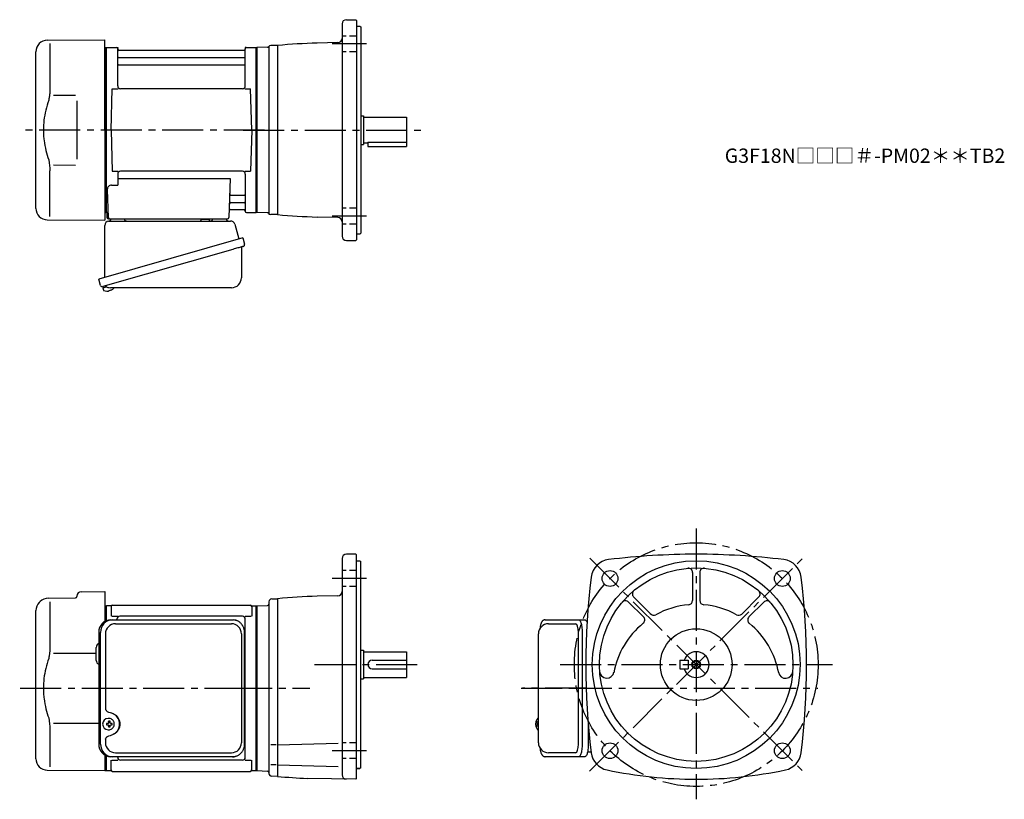
# Model space of a CAD drawing. Extents: x 112 to 799, y 41 to 585.
import ezdxf

# ---------------------------------------------------------------- set-up
doc = ezdxf.new("R2010")
doc.units = 0
doc.header["$LTSCALE"] = 3
doc.header["$MEASUREMENT"] = 0
for name, pattern in [('HIDDEN2', [4.7625, 3.175, -1.5875]), ('PHANTOM', [2.5, 1.25, -0.25, 0.25, -0.25, 0.25, -0.25]), ('sekkei(A2)', [14.2875, 9.525, -1.5875, 1.5875, -1.5875]), ('sekkei_H', [2.38125, 1.5875, -0.79375])]:
    doc.linetypes.add(name, pattern=pattern)
doc.layers.get('0').update_dxf_attribs({"linetype": 'CONTINUOUS'})
for name, color, linetype in [('CENTER', 3, 'sekkei(A2)'), ('HIDS', 1, 'HIDDEN2'), ('HOJO', 4, 'CONTINUOUS'), ('PHANTOM', 2, 'PHANTOM')]:
    doc.layers.add(name, color=color, linetype=linetype)
doc.layers.add('TITLE', color=4, linetype='CONTINUOUS', plot=False)
doc.styles.get("Standard").update_dxf_attribs({"font": 'simplex.shx', "bigfont": 'extfont.shx'})

msp = doc.modelspace()

# ---------------------------------------------------------------- linework, layer by layer
for p, q in [((339.75, 584.8), (346.25, 584.8)), ((346.25, 584.8), (346.75, 584.3)), ((346.75, 584.3), (346.75, 431.3)), ((336.75, 581.8), (336.75, 433.8)), ((346.75, 580.3), (349.25, 580.3)), ((349.25, 580.3), (349.75, 579.8)), ((349.75, 579.8), (349.75, 435.8)), ((131.18, 570.45), (171.25, 570.8)), ((171.25, 507.8), (171.25, 570.8)), ((132.97, 568.15), (132.97, 536.38)), ((171.25, 565.27), (172.05, 565.29)), ((172.05, 565.29), (172.25, 565.1)), ((172.55, 565.3), (172.25, 565.13)), ((172.25, 450.47), (172.25, 565.13)), ((172.25, 565.1), (172.25, 507.8)), ((172.55, 565.3), (179.41, 565.3)), ((172.55, 450.3), (172.55, 565.3)), ((180.25, 538.55), (180.25, 564.54)), ((180.4, 564.47), (180.53, 563.71)), ((268.48, 563.3), (181.02, 563.3)), ((269.1, 564.47), (268.97, 563.71)), ((269.25, 538.55), (269.25, 564.54)), ((270.09, 565.3), (276.95, 565.3)), ((276.95, 565.3), (277.25, 565.13)), ((276.95, 450.3), (276.95, 565.3)), ((284.79, 565.56), (277.25, 565.3)), ((277.25, 565.3), (277.25, 450.3)), ((277.25, 565.13), (277.25, 450.47)), ((285.75, 566.16), (285.75, 449.43)), ((291.75, 566.8), (287.03, 566.68)), ((291.75, 566.8), (291.75, 448.8)), ((333.8, 568.78), (319.31, 568.52)), ((123.25, 453.15), (123.25, 562.45)), ((180.75, 558.47), (268.75, 558.47)), ((180.75, 553.23), (268.75, 553.23)), ((175.75, 507.8), (176.5, 536.55)), ((176.5, 536.55), (180.53, 536.55)), ((267.25, 536.55), (182.25, 536.55)), ((268.97, 536.55), (273, 536.55)), ((273.75, 507.8), (273, 536.55)), ((135.52, 532.18), (150.75, 532.2)), ((349.75, 517.8), (351.75, 517.8)), ((351.75, 517.8), (351.75, 497.8)), ((351.75, 516.8), (381.75, 516.8)), ((381.75, 516.8), (381.75, 496.3)), ((171.25, 507.8), (171.25, 444.8)), ((172.25, 450.5), (172.25, 507.8)), ((175.75, 507.8), (176.5, 479.05)), ((273.75, 507.8), (273, 479.05)), ((349.75, 497.8), (351.75, 497.8)), ((351.75, 498.8), (354.75, 498.8)), ((354.75, 499.32), (381.75, 499.32)), ((354.75, 499.32), (354.75, 496.3)), ((354.75, 496.3), (381.75, 496.3)), ((135.51, 483.42), (150.75, 483.39)), ((132.97, 447.45), (132.97, 479.22)), ((176.5, 479.05), (180.53, 479.05)), ((180.25, 477.05), (180.25, 469.43)), ((180.25, 474.01), (258.74, 474.01)), ((267.25, 479.05), (182.25, 479.05)), ((258.74, 474.01), (257.78, 446.77)), ((268.97, 479.05), (273, 479.05)), ((269.25, 477.05), (269.25, 451.06)), ((176.03, 469.43), (180.25, 469.43)), ((173.03, 466.33), (173.72, 446.77)), ((259.36, 462.37), (268.75, 462.37)), ((259.11, 457.13), (268.75, 457.13)), ((171.25, 450.33), (172.05, 450.31)), ((172.05, 450.31), (172.25, 450.5)), ((172.55, 450.3), (172.25, 450.47)), ((173.59, 450.3), (172.55, 450.3)), ((172.75, 450.3), (172.75, 446.8)), ((258.94, 452.3), (268.48, 452.3)), ((269.1, 451.13), (268.97, 451.89)), ((270.09, 450.3), (276.95, 450.3)), ((276.95, 450.3), (277.25, 450.47)), ((284.79, 450.04), (277.25, 450.3)), ((291.75, 448.8), (287.03, 448.92)), ((333.8, 446.82), (319.31, 447.07)), ((131.18, 445.15), (171.25, 444.8)), ((173.75, 445.8), (256.78, 445.8)), ((346.75, 435.3), (349.25, 435.3)), ((349.25, 435.3), (349.75, 435.8)), ((339.75, 430.8), (346.25, 430.8)), ((346.25, 430.8), (346.75, 431.3)), ((169.87, 398.53), (170.15, 397.57)), ((172.67, 398.29), (169.94, 397.51)), ((169.94, 397.51), (170.37, 396.03)), ((172.64, 395.38), (172.64, 395.4)), ((174.12, 395.57), (173.79, 395.47)), ((174.05, 395.81), (174.12, 395.57)), ((175.11, 395.85), (175.04, 396.09)), ((175.45, 395.95), (175.11, 395.85)), ((176.46, 396.5), (176.47, 396.48)), ((336.75, 208.8), (336.75, 57.92)), ((346.25, 211.8), (339.75, 211.8)), ((346.25, 211.8), (346.75, 211.3)), ((346.75, 55.3), (346.75, 211.3)), ((346.75, 207.3), (349.25, 207.3)), ((349.25, 207.3), (349.75, 206.8)), ((349.75, 62.8), (349.75, 206.8)), ((581.25, 199.07), (581.25, 179.55)), ((586.25, 199.07), (586.25, 179.55)), ((154.72, 185.66), (171.25, 185.8)), ((171.25, 185.8), (171.25, 164.89)), ((125.59, 178.14), (126.24, 178.79)), ((131.83, 181.13), (150.76, 181.3)), ((132.97, 178.65), (132.97, 146.88)), ((151.75, 182.66), (151.75, 182.3)), ((285.75, 178.69), (285.75, 58.91)), ((287.7, 180.69), (291.75, 180.8)), ((291.75, 180.8), (291.75, 56.8)), ((333.8, 182.78), (319.31, 182.52)), ((540.08, 182.01), (552.01, 170.08)), ((627.42, 182.01), (615.49, 170.08)), ((123.25, 69.15), (123.25, 172.49)), ((171.25, 175.77), (172.05, 175.79)), ((172.05, 175.79), (172.25, 175.6)), ((172.55, 175.8), (172.25, 175.63)), ((172.25, 175.63), (172.25, 165.4)), ((172.25, 175.6), (172.25, 165.4)), ((175.43, 175.8), (172.55, 175.8)), ((172.55, 165.52), (172.55, 175.8)), ((175.75, 175.3), (175.75, 168.52)), ((176.75, 176.3), (272.75, 176.3)), ((273.75, 175.3), (273.75, 168.52)), ((274.07, 175.8), (276.95, 175.8)), ((276.95, 175.8), (277.25, 175.63)), ((276.95, 60.8), (276.95, 175.8)), ((277.25, 175.8), (284.78, 176.06)), ((277.25, 175.8), (277.25, 60.8)), ((277.25, 60.97), (277.25, 175.63)), ((536.54, 178.47), (546.96, 168.05)), ((630.96, 178.47), (620.54, 168.05)), ((176.15, 168.52), (180.4, 168.52)), ((179.75, 166.1), (179.75, 166.52)), ((267.25, 168.52), (181.75, 168.52)), ((269.1, 168.52), (273.35, 168.52)), ((269.25, 70.08), (269.25, 166.52)), ((480.7, 163.3), (499.67, 163.3)), ((501.62, 79.3), (501.62, 157.3)), ((165.25, 137.77), (165.25, 146.83)), ((349.75, 144.8), (351.75, 144.8)), ((351.75, 144.8), (351.75, 124.8)), ((135.52, 142.68), (165.25, 142.71)), ((351.75, 143.8), (381.75, 143.8)), ((357.75, 137.8), (381.75, 137.8)), ((381.75, 143.8), (381.75, 125.8)), ((572.25, 137.8), (578.25, 137.8)), ((572.25, 137.8), (572.25, 131.8)), ((578.25, 137.8), (578.25, 131.8)), ((357.75, 131.8), (381.75, 131.8)), ((572.25, 131.8), (578.25, 131.8)), ((349.75, 124.8), (351.75, 124.8)), ((351.75, 125.8), (381.75, 125.8)), ((173.91, 97.29), (173.58, 97.29)), ((473.7, 97.27), (473.56, 97.3)), ((473.7, 97.3), (473.56, 97.3)), ((132.97, 89.72), (132.97, 63.54)), ((135.51, 93.92), (167.02, 93.86)), ((173.69, 93.8), (172.55, 93.8)), ((172.55, 92.77), (173.69, 92.77)), ((173.58, 89.29), (173.91, 89.29)), ((176.33, 93.8), (175.35, 93.8)), ((175.35, 92.77), (176.33, 92.77)), ((471.88, 93.82), (471.78, 93.82)), ((471.78, 92.79), (471.88, 92.79)), ((473.01, 93.82), (472.42, 93.82)), ((472.42, 92.79), (473.01, 92.79)), ((473.55, 89.3), (473.7, 89.33)), ((473.56, 89.3), (473.7, 89.3)), ((290.88, 78.8), (287.13, 78.8)), ((291.75, 78.8), (334, 79.91)), ((171.25, 71.71), (171.25, 60.8)), ((172.25, 61), (172.25, 71.85)), ((172.25, 71.2), (172.25, 60.97)), ((172.55, 60.8), (172.55, 71.08)), ((180.25, 70.08), (180.25, 70.5)), ((499.67, 73.3), (480.7, 73.3)), ((175.75, 61.3), (175.75, 68.08)), ((176.15, 68.08), (180.4, 68.08)), ((267.25, 68.08), (182.25, 68.08)), ((269.1, 68.08), (273.35, 68.08)), ((273.75, 61.3), (273.75, 68.08)), ((290.88, 64.8), (287.13, 64.8)), ((291.75, 64.8), (334, 63.69)), ((346.75, 62.3), (349.25, 62.3)), ((349.25, 62.3), (346.75, 62.3)), ((349.75, 62.8), (349.25, 62.3)), ((131.18, 61.15), (171.25, 60.8)), ((171.25, 60.83), (172.05, 60.81)), ((172.05, 60.81), (172.25, 61)), ((172.55, 60.8), (172.25, 60.97)), ((172.55, 60.8), (175.43, 60.8)), ((176.75, 60.3), (272.75, 60.3)), ((274.07, 60.8), (276.95, 60.8)), ((276.95, 60.8), (277.25, 60.97)), ((277.25, 60.8), (284.78, 60.54)), ((291.75, 56.8), (287.7, 56.91)), ((346.25, 54.81), (312.48, 55.4)), ((346.25, 54.81), (346.75, 55.3))]:
    msp.add_line(p, q)
at = {"color": 7, "linetype": 'Continuous', "lineweight": 25}
for p, q in [((151.75, 528.2), (151.75, 487.39)), ((171.25, 404.96), (171.25, 441.3)), ((174.07, 444.3), (258.98, 444.3)), ((177.05, 445.8), (183.45, 445.8)), ((238.45, 445.7), (244.05, 445.7)), ((238.45, 445.7), (238.45, 445.1)), ((244.05, 445.1), (244.05, 445.7)), ((248.05, 445.8), (254.45, 445.8)), ((261.87, 442.12), (264.8, 431.78)), ((267.47, 432.55), (167.02, 403.75)), ((267.47, 432.55), (268.71, 428.23)), ((260.61, 424.55), (169.87, 398.53)), ((266.57, 425.66), (266.57, 404.75)), ((168.26, 399.42), (167.02, 403.75)), ((259.57, 397.75), (175.36, 397.75)), ((175.48, 166.1), (176.72, 166.1)), ((176.72, 166.1), (260.26, 166.1)), ((260.26, 166.1), (260.96, 166.07)), ((478.49, 166.1), (501.75, 166.1)), ((501.75, 166.1), (506.08, 166.1)), ((178.7, 163.3), (259.57, 163.3)), ((167.02, 157.3), (167.02, 79.3)), ((168.26, 79.3), (168.26, 157.3)), ((171.7, 156.3), (171.7, 104.3)), ((266.57, 156.3), (266.57, 80.3)), ((268.76, 79.3), (268.76, 157.3)), ((473.7, 80.3), (473.7, 156.3)), ((504.18, 157.3), (504.18, 79.3)), ((508.5, 92.99), (508.5, 79.3)), ((171.7, 82.3), (171.7, 80.3)), ((176.72, 70.5), (175.48, 70.5)), ((260.26, 70.5), (176.72, 70.5)), ((178.7, 73.3), (259.57, 73.3)), ((501.75, 70.5), (478.49, 70.5)), ((506.08, 70.5), (501.75, 70.5)), ((510.49, 73.8), (507.97, 73.8))]:
    msp.add_line(p, q, dxfattribs=at)
msp.add_lwpolyline([(267.82, 426.62), (267.77, 426.6), (267.61, 426.56), (267.35, 426.48), (267, 426.38), (266.55, 426.25), (266.01, 426.1), (265.39, 425.92), (264.71, 425.72), (263.96, 425.51), (263.17, 425.28), (262.34, 425.05), (261.48, 424.8), (260.61, 424.55)], dxfattribs=at)
at = {"color": 7, "linetype": 'Continuous', "lineweight": 25, "flags": 128}
for points in [[(501.75, 166.1), (502.02, 166.04), (502.29, 165.88), (502.55, 165.61), (502.8, 165.23), (503.04, 164.75), (503.26, 164.18), (503.47, 163.52), (503.65, 162.79), (503.8, 161.98), (503.94, 161.12), (504.04, 160.21), (504.11, 159.26), (504.16, 158.29), (504.18, 157.3)], [(506.08, 166.1), (506.35, 166.04), (506.62, 165.88), (506.88, 165.61), (507.13, 165.23), (507.37, 164.75), (507.59, 164.18), (507.61, 164.11)], [(504.18, 79.3), (504.16, 78.31), (504.11, 77.34), (504.04, 76.39), (503.94, 75.48), (503.8, 74.62), (503.65, 73.81), (503.47, 73.08), (503.26, 72.42), (503.04, 71.85), (502.8, 71.37), (502.55, 70.99), (502.29, 70.72), (502.02, 70.56), (501.75, 70.5)], [(508.5, 79.3), (508.49, 78.31), (508.44, 77.34), (508.37, 76.39), (508.26, 75.48), (508.13, 74.62), (507.97, 73.81), (507.79, 73.08), (507.59, 72.42), (507.37, 71.85), (507.13, 71.37), (506.88, 70.99), (506.62, 70.72), (506.35, 70.56), (506.08, 70.5)]]:
    msp.add_lwpolyline(points, dxfattribs=at)
for points in [[(177.32, 95.36), (177.1, 95.69), (176.7, 96.17), (176.22, 96.58), (175.69, 96.9), (175.12, 97.13), (174.52, 97.26), (173.91, 97.28)], [(472.94, 96.99), (472.86, 96.9), (472.75, 96.76)], [(173.91, 89.29), (174.52, 89.32), (175.12, 89.44), (175.69, 89.67), (176.22, 89.99), (176.7, 90.4), (177.1, 90.88), (177.35, 91.27)], [(472.75, 89.84), (472.86, 89.7), (472.92, 89.62)], [(472.92, 89.62), (472.94, 89.61)]]:
    msp.add_lwpolyline(points)
for centre, radius in [((583.75, 134.8), 72.5), ((583.75, 134.8), 67.5), ((523.65, 194.9), 5.5), ((523.65, 194.9), 5.5), ((643.85, 194.9), 5.5), ((643.85, 194.9), 5.5), ((583.75, 134.8), 25), ((583.75, 134.8), 2.55), ((523.65, 74.7), 5.5), ((523.65, 74.7), 5.5), ((643.85, 74.7), 5.5), ((643.85, 74.7), 5.5)]:
    msp.add_circle(centre, radius)
for centre, radius, start, end in [((339.75, 581.8), 3, 90, 180), ((131.25, 562.45), 8, 90.5, 180), ((333.75, 571.78), 3, 271.00098, 0), ((179.41, 564.3), 1, 10, 90), ((181.02, 563.8), 0.5, 190, 270), ((268.48, 563.8), 0.5, 270, 350), ((270.09, 564.3), 1, 90, 170), ((284.75, 566.56), 1, 271.99921, 321.05945), ((287.08, 564.68), 2, 91.5, 141.05945), ((336.75, 68.83), 500, 91.99935, 95.16373), ((180.75, 558.97), 0.5, 180, 270), ((268.75, 558.97), 0.5, 270, 360), ((180.75, 552.73), 0.5, 90, 180), ((268.75, 552.73), 0.5, 360, 90), ((182.25, 538.55), 2, 180, 270), ((267.25, 538.55), 2, 270, 360), ((182.25, 477.05), 2, 90, 180), ((267.25, 477.05), 2, 0, 90), ((176.03, 466.43), 3, 90, 182), ((259.36, 463.37), 1, 178, 270), ((268.75, 462.87), 0.5, 270, 0), ((259.11, 456.13), 1, 90, 178), ((268.75, 456.63), 0.5, 0, 90), ((131.25, 453.15), 8, 180, 269.5), ((173.75, 446.8), 1, 180, 270), ((174.72, 446.8), 1, 182, 270), ((256.78, 446.8), 1, 270, 358), ((258.94, 451.3), 1, 90, 178), ((268.48, 451.8), 0.5, 10, 90), ((270.09, 451.3), 1, 190, 270), ((284.75, 449.04), 1, 38.94055, 88.00079), ((284.75, 449.04), 1, 39.996, 88.00079), ((287.08, 450.92), 2, 218.94055, 268.5), ((336.75, 946.77), 500, 264.83627, 268.00065), ((333.75, 443.82), 3, 0, 88.99902), ((339.75, 433.8), 3, 180, 270), ((170.71, 396.12), 0.36, 196.00429, 249.64592), ((172.85, 401.88), 6.5, 249.64592, 268.1417), ((172.85, 401.88), 6.48, 268.16915, 278.30752), ((172.58, 402.83), 7.18, 281.88998, 290.11859), ((172.85, 401.88), 6.48, 293.70105, 303.83942), ((172.85, 401.88), 6.5, 303.86687, 320.55917), ((339.75, 208.8), 3, 90, 180), ((524.39, 194.16), 14, 97.01622, 172.9846), ((583.75, -288.2), 500, 90, 97.01585), ((583.75, -288.2), 500, 82.98415, 90), ((643.11, 194.16), 14, 7.01589, 82.98428), ((578.25, 199.07), 3, 0, 94.89611), ((589.25, 199.07), 3, 85.10858, 180), ((1006.75, 134.8), 500, 172.9843, 187.0658), ((160.75, 134.8), 500, 352.9342, 7.01574), ((154.75, 182.66), 3, 90.5, 180), ((333.75, 185.78), 3, 271.00098, 0), ((542.2, 184.13), 3, 130.112, 225.0004), ((625.3, 184.13), 3, 315.00006, 49.89214), ((131.9, 173.13), 8, 90.5, 135), ((150.75, 182.3), 1, 270.5, 0), ((287.75, 178.69), 2, 91.5, 180), ((336.75, -317.17), 500, 91.99935, 95.16364), ((534.42, 176.35), 3, 45.00037, 139.896), ((578.25, 179.55), 3, 275.13129, 0), ((589.25, 179.55), 3, 180, 264.8699), ((633.08, 176.35), 3, 40.10941, 135.0005), ((131.25, 172.49), 8, 135, 180), ((175.43, 176.8), 1, 270, 311.40962), ((176.75, 175.3), 1, 90, 180), ((272.75, 175.3), 1, 0, 90), ((274.07, 176.8), 1, 228.59038, 270), ((284.75, 177.06), 1, 272, 359.88422), ((583.75, 118.3), 58.5, 95.131, 118.7911), ((583.75, 118.3), 58.5, 61.20855, 84.86954), ((181.75, 166.52), 2, 90, 180), ((267.25, 166.52), 2, 0, 90), ((544.84, 165.93), 3, 309.24481, 45.00119), ((554.13, 172.2), 3, 217.10271, 298.79169), ((613.37, 172.2), 3, 241.2083, 315.00049), ((622.66, 165.93), 3, 135, 230.7556), ((480.7, 156.3), 7, 90, 180), ((583.75, 118.3), 58.5, 129.24451, 169.3279), ((583.75, 118.3), 58.5, 10.47961, 50.75555), ((268.25, 151.18), 1, 300.98065, 0), ((168.25, 146.83), 3, 114.15935, 180), ((168.25, 137.77), 3, 180, 245.84065), ((268.25, 140.71), 1, 0, 59.01935), ((357.75, 134.8), 3, 90, 270), ((583.75, 134.8), 9, 199.4729, 160.5304), ((521.4, 130.31), 5, 180.3752, 351.7832), ((646.11, 130.21), 5, 186.8911, 2.12494), ((173.74, 93.29), 4, 92.17585, 267.82415), ((478.26, 93.3), 6.5, 147.87968, 212.12032), ((473.29, 96.65), 0.486, 131.87914, 136.24102), ((216.12, 93.29), 43.57, 179.32277, 180.67723), ((174.55, 93.32), 0.986, 122.1469, 150.73824), ((174.55, 93.25), 0.986, 209.26176, 237.8531), ((174.44, 82.28), 13, 87.84144, 92.15856), ((154.53, 93.35), 19.52, 2.36893, 5.6557), ((154.53, 93.23), 19.52, 354.3443, 357.63107), ((174.44, 104.29), 13, 267.84144, 272.15856), ((155.51, 93.35), 19.52, 2.36893, 5.6557), ((155.51, 93.23), 19.52, 354.3443, 357.63107), ((174.49, 93.32), 0.986, 29.26176, 57.8531), ((174.49, 93.25), 0.986, 302.1469, 330.73824), ((167.19, 93.29), 9.15, 356.77493, 3.22507), ((268.25, 95.89), 1, 300.98065, 0), ((478.25, 93.3), 6.5, 175.45341, 184.54659), ((473.16, 93.61), 1.29, 154.59503, 171.00138), ((473.16, 92.99), 1.29, 188.99862, 205.40497), ((478.7, 93.31), 6.77, 162.99889, 172.68533), ((478.7, 93.29), 6.77, 187.31467, 197.00111), ((472.39, 93.92), 1.37, 83.31337, 96.68663), ((472.39, 92.68), 1.37, 263.31337, 276.68663), ((479.02, 93.31), 6.77, 162.99889, 172.68533), ((471.14, 93.61), 1.29, 8.99862, 25.40497), ((471.14, 92.99), 1.29, 334.59503, 351.00138), ((479.02, 93.29), 6.77, 187.31467, 197.00111), ((482, 93.3), 9.01, 176.72211, 183.27789), ((268.25, 85.42), 1, 0, 59.01935), ((480.7, 80.3), 7, 180, 270), ((131.25, 69.15), 8, 180, 269.5), ((182.25, 70.08), 2, 180, 270), ((267.25, 70.08), 2, 270, 0), ((524.44, 75.02), 14, 187.0658, 258.03131), ((643.06, 75.02), 14, 281.96869, 352.93439), ((175.43, 59.8), 1, 48.59038, 90), ((176.75, 61.3), 1, 180, 270), ((272.75, 61.3), 1, 270, 0), ((274.07, 59.8), 1, 90, 131.40962), ((284.75, 59.54), 1, 0.18987, 88), ((287.75, 58.91), 2, 180, 268.5), ((335.84, 554.85), 500, 264.94107, 267.3219), ((339.75, 57.92), 3, 180, 268.99994), ((583.75, 354.8), 300, 258.0314, 270), ((583.75, 354.8), 300, 270, 281.9686)]:
    msp.add_arc(centre, radius, start, end)
at = {"color": 7, "linetype": 'Continuous', "lineweight": 25}
for centre, radius, start, end in [((174.25, 441.3), 3, 95.73917, 180), ((173.75, 446.27), 2, 275.73917, 346.26282), ((186.75, 446.3), 2, 194.47751, 270), ((237.65, 445.1), 0.8, 270, 0), ((244.85, 445.1), 0.8, 180, 267.22448), ((244.75, 446.3), 2, 270, 345.52249), ((257.75, 446.3), 2, 194.47751, 270), ((258.98, 441.3), 3, 15.82353, 90), ((267.37, 425.66), 0.8, 106, 180), ((267.46, 427.87), 1.3, 286, 16), ((169.51, 399.78), 1.3, 196, 286), ((171.28, 398.1), 0.8, 58.46656, 106), ((175.36, 404.75), 7, 238.46656, 270), ((259.57, 404.75), 7, 270, 0), ((175.66, 157.47), 8.63, 91.15389, 181.1092), ((176.9, 157.47), 8.63, 91.15394, 181.10915), ((178.7, 156.3), 7, 90, 180), ((259.57, 156.3), 7, 0, 90), ((173.4, 93.3), 8.15, 303.5537, 56.4463), ((175.66, 79.13), 8.63, 178.8908, 268.84611), ((176.9, 79.13), 8.63, 178.89085, 268.84606), ((178.7, 80.3), 7, 180, 270), ((259.57, 80.3), 7, 270, 0), ((259.57, 80.3), 7, 270, 0)]:
    msp.add_arc(centre, radius, start, end, dxfattribs=at)
for centre, start_param, end_param in [((499.67, 157.3), 4.712389, 6.283185), ((499.67, 79.3), 3.141593, 4.712389)]:
    msp.add_ellipse(centre, major_axis=(0, 6), ratio=0.324978, start_param=start_param, end_param=end_param)
msp.add_ellipse((173.39, 93.3), major_axis=(8.56, 0), ratio=0.934633, start_param=5.268129, end_param=7.298241, dxfattribs=at)
for points, knots in [([(132.97, 536.38), (132.96, 535.58), (132.93, 534.75), (132.81, 533.09), (132.73, 532.27), (132.51, 530.63), (132.37, 529.8), (132.18, 528.84), (132.15, 528.7), (132.13, 528.56)], [0.0002013, 0.0002013, 0.0002013, 0.0002013, 0.3230943, 0.3230943, 0.6260446, 0.6260446, 0.9289949, 0.9289949, 0.9788862, 0.9788862, 0.9788862, 0.9788862]), ([(132.13, 528.56), (131.33, 526.26), (130.64, 523.93), (129.54, 519.3), (129.13, 517.01), (128.56, 512.37), (128.42, 510.02), (128.43, 506.44), (128.47, 505.23), (128.63, 502.82), (128.75, 501.63), (129.21, 498.08), (129.66, 495.74), (130.76, 491.27), (131.4, 489.14), (132.13, 487.04)], [0.0043765, 0.0043765, 0.0043765, 0.0043765, 0.1757485, 0.1757485, 0.3398793, 0.3398793, 0.5040101, 0.5040101, 0.5877582, 0.5877582, 0.6715064, 0.6715064, 0.8390026, 0.8390026, 0.9956241, 0.9956241, 0.9956241, 0.9956241]), ([(478.49, 166.1), (478.34, 166.09), (478.04, 166.08), (477.6, 165.95), (477.2, 165.76), (476.84, 165.52), (476.52, 165.22), (476.22, 164.86), (475.94, 164.42), (475.67, 163.89), (475.42, 163.27), (475.22, 162.57), (475.09, 162.05), (475.03, 161.77), (475.03, 161.74), (475.03, 161.74), (475.03, 161.74), (475.03, 161.74), (474.92, 161.12), (474.8, 160.5), (474.69, 159.89)], [0, 0, 0, 0, 0.068906, 0.139476, 0.209438, 0.280718, 0.355628, 0.437237, 0.529585, 0.636589, 0.756203, 0.875311, 0.98934, 1, 1, 1, 1, 1, 1, 1.268665, 1.268665, 1.268665, 1.268665]), ([(132.97, 146.88), (132.96, 146.08), (132.93, 145.25), (132.81, 143.59), (132.73, 142.77), (132.51, 141.13), (132.37, 140.3), (132.18, 139.34), (132.15, 139.2), (132.13, 139.06)], [0.0002013, 0.0002013, 0.0002013, 0.0002013, 0.3230943, 0.3230943, 0.6260446, 0.6260446, 0.9289949, 0.9289949, 0.9788862, 0.9788862, 0.9788862, 0.9788862]), ([(132.13, 139.06), (131.33, 136.76), (130.64, 134.43), (129.54, 129.8), (129.13, 127.51), (128.56, 122.87), (128.42, 120.52), (128.43, 116.94), (128.47, 115.73), (128.63, 113.32), (128.75, 112.13), (129.21, 108.58), (129.66, 106.24), (130.76, 101.77), (131.4, 99.64), (132.13, 97.54)], [0.0043765, 0.0043765, 0.0043765, 0.0043765, 0.1757485, 0.1757485, 0.3398793, 0.3398793, 0.5040101, 0.5040101, 0.5877582, 0.5877582, 0.6715064, 0.6715064, 0.8390026, 0.8390026, 0.9956241, 0.9956241, 0.9956241, 0.9956241]), ([(473.56, 97.29), (473.49, 97.29), (473.33, 97.28), (473.13, 97.18), (473.03, 97.08), (472.98, 97.04), (472.98, 97.03), (472.97, 97.03), (472.96, 97.02)], [0, 0, 0, 0, 0.329406, 0.709553, 1, 1, 1, 1.048572, 1.048572, 1.048572, 1.048572]), ([(177.88, 93.29), (177.88, 93.4), (177.87, 93.7), (177.8, 94.21), (177.62, 94.78), (177.46, 95.16), (177.34, 95.34), (177.33, 95.35)], [0, 0, 0, 0, 0.150921, 0.427022, 0.703322, 0.979579, 1, 1, 1, 1]), ([(177.36, 91.28), (177.38, 91.3), (177.5, 91.49), (177.65, 91.89), (177.82, 92.46), (177.88, 92.93), (177.88, 93.21), (177.88, 93.29)], [0, 0, 0, 0, 0.037796, 0.322008, 0.606449, 0.891076, 1, 1, 1, 1]), ([(472.94, 89.61), (472.95, 89.6), (472.95, 89.59), (472.96, 89.58), (472.97, 89.57), (473.03, 89.49), (473.18, 89.4), (473.38, 89.3), (473.51, 89.31), (473.55, 89.31)], [-0.057331, -0.057331, -0.057331, -0.057331, 0, 0, 0, 0.04709, 0.447062, 0.808158, 1, 1, 1, 1]), ([(474.59, 76.89), (474.73, 76.21), (474.88, 75.53), (475.03, 74.85), (475.08, 74.62), (475.18, 74.15), (475.38, 73.48), (475.61, 72.83), (475.89, 72.26), (476.2, 71.77), (476.52, 71.38), (476.86, 71.06), (477.24, 70.81), (477.65, 70.63), (478.08, 70.52), (478.36, 70.51), (478.49, 70.5)], [-0.308501, -0.308501, -0.308501, -0.308501, 0, 0, 0, 0.103357, 0.215357, 0.331905, 0.455265, 0.558115, 0.645908, 0.724824, 0.798509, 0.869222, 0.938414, 1, 1, 1, 1])]:
    msp.add_open_spline(points, degree=3, knots=knots)
for points in [[(132.13, 487.04), (132.68, 484.35), (132.96, 481.65), (132.97, 479.22)], [(132.13, 97.54), (132.68, 94.85), (132.96, 92.15), (132.97, 89.72)]]:
    msp.add_open_spline(points, degree=3)
for points, knots in [([(268.76, 157.3), (268.73, 159.51), (268.78, 156.23), (268.66, 159.26), (268.49, 159.43), (268.22, 160.48), (267.87, 161.25), (267.44, 162.05), (266.93, 162.78), (266.36, 163.46), (265.72, 164.07), (265.02, 164.61), (264.31, 165.07), (263.38, 165.47), (263.09, 165.7), (260.26, 166.15), (264.58, 165.65), (260.97, 166.07)], [0, 0, 0, 0, 0.507298, 1.405389, 2.302973, 3.19919, 4.093501, 4.985441, 5.874635, 6.760827, 7.643864, 8.523727, 9.400536, 10.274529, 11.146068, 12.015623, 12.87529, 12.87529, 12.87529, 12.87529]), ([(171.7, 104.3), (171.77, 103.38), (171.72, 104.05), (171.98, 103.09), (172.3, 102.74), (172.8, 102.25), (173.28, 101.93), (174.56, 101.49), (173.72, 101.72), (174.9, 101.4)], [0, 0, 0, 0, 0.578505, 1.14551, 1.727815, 2.299184, 3.086706, 3.8758, 4.673493, 4.673493, 4.673493, 4.673493]), ([(174.9, 101.4), (175.93, 101.1), (175.42, 101.27), (177.39, 100.44), (176.81, 100.74), (177.91, 100.1)], [0, 0, 0, 0, 0.977179, 2.123933, 3.286935, 3.286935, 3.286935, 3.286935]), ([(174.9, 85.2), (173.72, 84.88), (174.56, 85.11), (173.28, 84.67), (172.8, 84.35), (172.3, 83.86), (171.98, 83.51), (171.72, 82.55), (171.77, 83.22), (171.7, 82.3)], [0, 0, 0, 0, 0.79765, 1.586746, 2.37431, 2.945632, 3.527983, 4.094965, 4.673495, 4.673495, 4.673495, 4.673495]), ([(177.91, 86.5), (176.98, 85.95), (177.47, 86.21), (175.51, 85.35), (176.12, 85.56), (174.9, 85.2)], [0, 0, 0, 0, 0.981642, 2.12909, 3.286971, 3.286971, 3.286971, 3.286971]), ([(260.26, 70.5), (262.47, 70.54), (259.18, 70.48), (262.17, 70.61), (262.32, 70.78), (263.33, 71.06), (264.07, 71.42), (264.84, 71.87), (265.55, 72.39), (266.2, 72.98), (266.79, 73.64), (267.31, 74.35), (267.76, 75.14), (268.13, 75.9), (268.43, 76.92), (268.62, 77.14), (268.79, 80.29), (268.68, 75.85), (268.76, 79.3)], [0, 0, 0, 0, 0.496423, 1.363487, 2.231535, 3.100955, 3.972324, 4.846129, 5.722755, 6.602462, 7.485371, 8.371475, 9.260623, 10.152542, 11.046855, 11.94308, 12.840665, 13.590304, 13.590304, 13.590304, 13.590304])]:
    msp.add_open_spline(points, degree=3, knots=knots, dxfattribs=at)
msp.add_open_spline([(473.7, 156.3), (473.7, 156.3), (473.7, 156.3), (473.7, 156.3)], degree=3, dxfattribs=at)
at = {"layer": 'CENTER'}
for p, q in [((179.94, 565.3), (180.25, 565.3)), ((180.25, 565.3), (180.3, 565)), ((269.25, 565.3), (269.2, 565)), ((269.56, 565.3), (269.25, 565.3)), ((353.75, 567.9), (329.75, 567.9)), ((282.75, 507.8), (111.91, 507.8)), ((267.86, 507.8), (391.75, 507.8)), ((353.75, 447.7), (329.75, 447.7)), ((583.75, 229.8), (583.75, 40.8)), ((509.36, 60.41), (657.96, 209.01)), ((509.54, 209.01), (658.14, 60.41)), ((353.75, 194.9), (329.75, 194.9)), ((317.61, 134.8), (391.75, 134.8)), ((488.77, 134.8), (678.73, 134.8)), ((112.33, 118.3), (282.75, 118.3)), ((259.42, 118.3), (314.24, 118.3)), ((461.59, 118.3), (507.02, 118.3)), ((507.02, 118.3), (462.56, 118.3)), ((496.35, 118.3), (668.5, 118.3)), ((353.75, 74.7), (329.75, 74.7)), ((583.75, 54.8), (583.75, 54.3))]:
    msp.add_line(p, q, dxfattribs=at)
msp.add_circle((583.75, 134.8), 85, dxfattribs=at)
at = {"layer": 'HIDS', "linetype": 'sekkei_H'}
for p, q in [((346.75, 573.4), (336.75, 573.4)), ((346.75, 562.4), (336.75, 562.4)), ((346.75, 453.2), (336.75, 453.2)), ((346.75, 442.2), (336.75, 442.2)), ((346.75, 200.4), (336.75, 200.4)), ((346.75, 189.4), (336.75, 189.4)), ((346.75, 80.2), (336.75, 80.2)), ((346.75, 69.2), (336.75, 69.2))]:
    msp.add_line(p, q, dxfattribs=at)
at = {"layer": 'HOJO'}
msp.add_circle((583.75, 134.8), 3, dxfattribs=at)
at = {"layer": 'PHANTOM'}
for p, q in [((172.05, 565.29), (172.25, 565.3)), ((172.25, 565.3), (172.25, 565.1))]:
    msp.add_line(p, q, dxfattribs=at)

# ---------------------------------------------------------------- texts
at = {"layer": 'TITLE'}
msp.add_text('G3F18N□□□＃-PM02＊＊TB2', height=10, dxfattribs=at).set_placement((603.65, 484.88))

doc.saveas('drawing.dxf')
